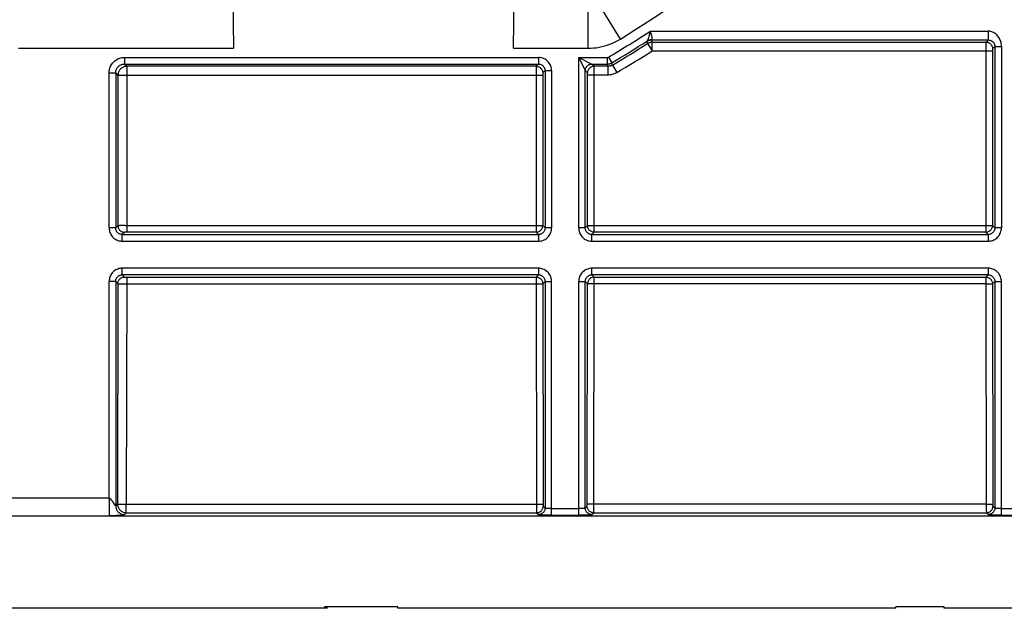
# Model space of a CAD drawing. Units: millimetres. Extents: x 173 to 373, y 188 to 267.
# Drawn here: x 332 to 355, y 188 to 202 of the extents above; entities that cross this region are included whole.
import ezdxf

# ---------------------------------------------------------------- set-up
doc = ezdxf.new("R2010")
doc.units = ezdxf.units.MM
doc.header["$LTSCALE"] = 30.734
doc.layers.get('0').update_dxf_attribs({"linetype": 'CONTINUOUS'})
doc.layers.add('DRAFT', color=7, linetype='CONTINUOUS')
doc.layers.add('RACCORDO', color=7, linetype='CONTINUOUS')

msp = doc.modelspace()

# ---------------------------------------------------------------- linework, layer by layer
at = {"color": 250, "linetype": 'CONTINUOUS'}
for p, q in [((346.55, 201.428), (346.563, 201.489)), ((346.563, 201.489), (354.242, 201.489)), ((354.242, 201.489), (354.242, 201.289)), ((346.484, 201.258), (346.498, 201.21)), ((346.591, 201.289), (354.242, 201.289)), ((346.591, 201.289), (346.605, 201.241)), ((346.605, 201.241), (354.194, 201.241)), ((346.605, 201.041), (346.605, 201.241)), ((354.242, 201.289), (354.194, 201.241)), ((346.498, 201.21), (346.605, 201.041)), ((346.605, 201.041), (354.341, 201.041)), ((354.192, 201.161), (354.191, 201.109)), ((354.191, 201.109), (354.191, 196.923)), ((354.192, 201.206), (354.192, 201.191)), ((354.192, 201.191), (354.192, 201.161)), ((354.341, 201.046), (354.341, 197.073)), ((354.394, 201.142), (354.343, 201.091)), ((354.394, 201.142), (354.544, 201.142)), ((354.394, 201.142), (354.394, 197.02)), ((354.544, 201.142), (354.544, 197.02)), ((334.609, 200.892), (344.019, 200.892)), ((344.019, 200.892), (344.019, 200.742)), ((344.934, 200.892), (345.583, 200.892)), ((344.934, 200.892), (345.234, 200.742)), ((344.934, 200.892), (345.084, 200.592)), ((344.934, 197.02), (344.934, 200.892)), ((334.609, 200.742), (344.019, 200.742)), ((343.969, 200.691), (334.659, 200.691)), ((343.967, 200.61), (343.966, 200.558)), ((343.967, 200.667), (343.967, 200.655)), ((343.967, 200.655), (343.967, 200.639)), ((343.967, 200.639), (343.967, 200.61)), ((344.019, 200.742), (343.969, 200.691)), ((344.169, 200.592), (344.118, 200.541)), ((344.169, 200.592), (344.319, 200.592)), ((344.169, 200.592), (344.169, 197.02)), ((344.319, 200.592), (344.319, 197.02)), ((345.135, 200.541), (345.084, 200.592)), ((345.084, 197.02), (345.084, 200.592)), ((345.234, 200.742), (345.583, 200.742)), ((345.285, 200.691), (345.234, 200.742)), ((345.597, 200.691), (345.285, 200.691)), ((345.286, 200.654), (345.286, 200.669)), ((345.286, 200.626), (345.286, 200.654)), ((345.287, 200.585), (345.286, 200.626)), ((345.287, 200.525), (345.287, 200.585)), ((334.259, 197.02), (334.259, 200.542)), ((334.409, 200.542), (334.409, 197.02)), ((334.46, 200.491), (334.46, 197.07)), ((334.659, 200.491), (344.116, 200.491)), ((334.659, 200.491), (334.659, 196.923)), ((343.966, 200.558), (343.966, 196.923)), ((344.116, 200.496), (344.116, 197.073)), ((345.137, 200.512), (345.137, 200.517)), ((345.137, 200.507), (345.137, 200.512)), ((345.137, 200.502), (345.137, 200.507)), ((345.137, 200.495), (345.137, 200.502)), ((345.137, 197.073), (345.137, 200.495)), ((345.597, 200.491), (345.137, 200.491)), ((345.287, 196.923), (345.287, 200.525)), ((334.409, 197.02), (334.259, 197.02)), ((334.46, 197.07), (334.409, 197.02)), ((334.497, 197.072), (334.482, 197.071)), ((334.525, 197.072), (334.497, 197.072)), ((334.566, 197.072), (334.525, 197.072)), ((334.625, 197.073), (334.566, 197.072)), ((334.625, 197.073), (344.116, 197.073)), ((344.116, 197.073), (344.169, 197.02)), ((344.319, 197.02), (344.169, 197.02)), ((345.084, 197.02), (344.934, 197.02)), ((345.084, 197.02), (345.137, 197.073)), ((345.137, 197.073), (354.341, 197.073)), ((354.341, 197.073), (354.394, 197.02)), ((354.544, 197.02), (354.394, 197.02)), ((334.61, 196.92), (334.559, 196.87)), ((334.559, 196.87), (344.019, 196.87)), ((334.559, 196.72), (334.559, 196.87)), ((334.639, 196.923), (334.634, 196.923)), ((334.644, 196.923), (334.639, 196.923)), ((334.649, 196.923), (334.644, 196.923)), ((334.655, 196.923), (334.649, 196.923)), ((343.966, 196.923), (334.655, 196.923)), ((343.966, 196.923), (344.019, 196.87)), ((344.019, 196.87), (344.019, 196.72)), ((345.234, 196.87), (345.287, 196.923)), ((345.234, 196.87), (354.244, 196.87)), ((345.234, 196.72), (345.234, 196.87)), ((354.191, 196.923), (345.287, 196.923)), ((354.191, 196.923), (354.244, 196.87)), ((354.244, 196.87), (354.244, 196.72)), ((334.559, 196.72), (344.019, 196.72)), ((345.234, 196.72), (354.244, 196.72)), ((344.019, 196.105), (334.559, 196.105)), ((334.559, 195.955), (334.559, 196.105)), ((344.019, 196.105), (344.019, 195.955)), ((354.244, 196.105), (345.234, 196.105)), ((345.234, 195.955), (345.234, 196.105)), ((354.244, 196.105), (354.244, 195.955)), ((344.019, 195.955), (334.559, 195.955)), ((334.559, 195.955), (334.608, 195.905)), ((334.658, 195.903), (334.65, 190.744)), ((334.654, 195.903), (343.967, 195.903)), ((344.019, 195.955), (343.967, 195.903)), ((343.967, 195.903), (343.975, 190.711)), ((354.244, 195.955), (345.234, 195.955)), ((345.286, 195.903), (345.234, 195.955)), ((345.278, 190.679), (345.286, 195.903)), ((345.286, 195.903), (354.192, 195.903)), ((354.244, 195.955), (354.192, 195.903)), ((354.192, 195.903), (354.192, 195.748)), ((334.409, 195.805), (334.259, 195.805)), ((334.259, 190.882), (334.259, 195.805)), ((334.409, 195.805), (334.459, 195.755)), ((334.409, 195.805), (334.409, 190.709)), ((334.459, 195.755), (334.45, 190.751)), ((334.552, 195.749), (334.577, 195.749)), ((334.577, 195.749), (334.607, 195.749)), ((334.607, 195.749), (334.64, 195.748)), ((334.64, 195.748), (343.967, 195.748)), ((343.967, 195.748), (343.997, 195.748)), ((343.997, 195.748), (344.026, 195.749)), ((344.026, 195.749), (344.053, 195.749)), ((344.169, 195.805), (344.117, 195.753)), ((344.117, 195.753), (344.125, 190.745)), ((344.169, 195.805), (344.319, 195.805)), ((344.169, 195.805), (344.169, 190.659)), ((344.319, 190.495), (344.319, 195.805)), ((344.934, 195.805), (345.084, 195.805)), ((344.934, 190.495), (344.934, 195.805)), ((345.136, 195.753), (345.084, 195.805)), ((345.084, 190.659), (345.084, 195.805)), ((345.128, 190.745), (345.136, 195.753)), ((345.271, 195.748), (345.242, 195.749)), ((354.192, 195.748), (345.271, 195.748)), ((354.192, 195.748), (354.222, 195.748)), ((354.192, 195.748), (354.201, 190.674)), ((354.222, 195.748), (354.251, 195.749)), ((354.251, 195.749), (354.278, 195.749)), ((354.394, 195.805), (354.342, 195.753)), ((354.342, 195.753), (354.35, 190.745)), ((354.394, 195.805), (354.544, 195.805)), ((354.394, 195.805), (354.394, 190.659)), ((354.544, 190.495), (354.544, 195.805)), ((334.65, 190.744), (343.975, 190.744)), ((343.975, 190.744), (344.006, 190.745)), ((344.006, 190.745), (344.034, 190.745)), ((344.034, 190.745), (344.061, 190.745)), ((344.125, 190.745), (344.125, 190.739)), ((344.125, 190.739), (344.125, 190.734)), ((344.125, 190.734), (344.125, 190.729)), ((344.125, 190.729), (344.126, 190.724)), ((345.263, 190.744), (345.233, 190.745)), ((354.2, 190.744), (345.263, 190.744)), ((354.2, 190.744), (354.231, 190.745)), ((354.231, 190.745), (354.259, 190.745)), ((354.259, 190.745), (354.286, 190.745)), ((354.35, 190.745), (354.35, 190.739)), ((354.35, 190.739), (354.35, 190.734)), ((354.35, 190.734), (354.35, 190.729)), ((354.35, 190.729), (354.351, 190.724)), ((334.65, 190.551), (343.978, 190.551)), ((343.975, 190.711), (343.976, 190.654)), ((343.976, 190.654), (343.976, 190.614)), ((343.976, 190.614), (343.976, 190.587)), ((343.976, 190.587), (343.977, 190.572)), ((343.978, 190.551), (344.019, 190.509)), ((344.128, 190.701), (344.169, 190.659)), ((344.319, 190.644), (344.934, 190.644)), ((344.319, 190.495), (344.96, 190.495)), ((345.084, 190.659), (345.125, 190.701)), ((345.234, 190.509), (345.275, 190.551)), ((345.275, 190.551), (354.203, 190.551)), ((345.276, 190.574), (345.277, 190.585)), ((345.277, 190.629), (345.278, 190.679)), ((345.277, 190.601), (345.277, 190.629)), ((345.277, 190.585), (345.277, 190.601)), ((354.201, 190.674), (354.201, 190.623)), ((354.201, 190.623), (354.201, 190.595)), ((354.201, 190.595), (354.202, 190.579)), ((354.203, 190.551), (354.244, 190.509)), ((354.353, 190.701), (354.394, 190.659)), ((354.544, 190.644), (355.159, 190.644)), ((354.544, 190.495), (355.185, 190.495))]:
    msp.add_line(p, q, dxfattribs=at)
at = {"color": 7, "linetype": 'CONTINUOUS'}
for p, q in [((339.22, 188.381), (323.02, 188.381)), ((340.82, 188.411), (339.157, 188.411)), ((339.22, 188.381), (339.157, 188.411)), ((340.82, 188.381), (340.82, 188.411)), ((352.145, 188.381), (340.82, 188.381)), ((353.245, 188.411), (352.145, 188.411)), ((352.145, 188.381), (352.145, 188.411)), ((353.245, 188.381), (353.245, 188.411)), ((357.395, 188.381), (353.245, 188.381))]:
    msp.add_line(p, q, dxfattribs=at)
at = {"color": 250, "linetype": 'CONTINUOUS'}
for points in [[(346.608, 201.316), (346.608, 201.324), (346.608, 201.334), (346.606, 201.344), (346.604, 201.357), (346.601, 201.37), (346.597, 201.384), (346.592, 201.4), (346.587, 201.416), (346.582, 201.434), (346.576, 201.452), (346.569, 201.47), (346.563, 201.489)], [(354.544, 201.142), (354.543, 201.172), (354.54, 201.201), (354.536, 201.228), (354.529, 201.254), (354.521, 201.279), (354.512, 201.302), (354.501, 201.325), (354.488, 201.346), (354.474, 201.366), (354.458, 201.385), (354.441, 201.403), (354.424, 201.419), (354.405, 201.434), (354.385, 201.447), (354.365, 201.458), (354.344, 201.468), (354.323, 201.476), (354.302, 201.482), (354.282, 201.486), (354.262, 201.488), (354.242, 201.489)], [(346.484, 201.258), (346.495, 201.264), (346.506, 201.27), (346.518, 201.275), (346.53, 201.279), (346.542, 201.283), (346.554, 201.286), (346.566, 201.288), (346.579, 201.289), (346.591, 201.289)], [(346.484, 201.258), (346.484, 201.259), (346.485, 201.259), (346.485, 201.26), (346.486, 201.261), (346.487, 201.262), (346.488, 201.263)], [(346.488, 201.263), (346.491, 201.265), (346.493, 201.268), (346.495, 201.27), (346.497, 201.272), (346.499, 201.275), (346.501, 201.278), (346.503, 201.28), (346.505, 201.283), (346.506, 201.286), (346.508, 201.289), (346.509, 201.292), (346.511, 201.295)], [(346.595, 201.292), (346.583, 201.292), (346.57, 201.291), (346.558, 201.289), (346.545, 201.287), (346.533, 201.284), (346.521, 201.28), (346.51, 201.275), (346.499, 201.27), (346.488, 201.263)], [(346.498, 201.21), (346.509, 201.216), (346.52, 201.222), (346.532, 201.227), (346.544, 201.231), (346.556, 201.235), (346.568, 201.237), (346.58, 201.239), (346.593, 201.241), (346.605, 201.241)], [(346.511, 201.295), (346.515, 201.305), (346.52, 201.316), (346.524, 201.328), (346.528, 201.342), (346.533, 201.357), (346.537, 201.373), (346.541, 201.391), (346.546, 201.409), (346.55, 201.428)], [(346.591, 201.289), (346.591, 201.289), (346.592, 201.29), (346.592, 201.29), (346.593, 201.291), (346.594, 201.291), (346.595, 201.292)], [(346.595, 201.292), (346.597, 201.293), (346.599, 201.295), (346.601, 201.296), (346.602, 201.298), (346.604, 201.3), (346.605, 201.302), (346.606, 201.304), (346.606, 201.306), (346.607, 201.308), (346.608, 201.311), (346.608, 201.313), (346.608, 201.316)], [(354.194, 201.241), (354.193, 201.24), (354.193, 201.239), (354.193, 201.238), (354.193, 201.236), (354.193, 201.234), (354.193, 201.231), (354.193, 201.228), (354.193, 201.224), (354.193, 201.219), (354.192, 201.206)], [(354.194, 201.241), (354.209, 201.24), (354.225, 201.238), (354.24, 201.234), (354.254, 201.228), (354.268, 201.221), (354.281, 201.212), (354.294, 201.202), (354.305, 201.191), (354.315, 201.179), (354.323, 201.166), (354.33, 201.152), (354.336, 201.137), (354.34, 201.122), (354.343, 201.107), (354.343, 201.091)], [(354.242, 201.289), (354.246, 201.289), (354.251, 201.289), (354.256, 201.289), (354.26, 201.288), (354.265, 201.288), (354.27, 201.287), (354.274, 201.286), (354.279, 201.285), (354.283, 201.284), (354.288, 201.283), (354.292, 201.281), (354.297, 201.28), (354.301, 201.278), (354.305, 201.276), (354.31, 201.274), (354.314, 201.272), (354.318, 201.27), (354.322, 201.268), (354.326, 201.265), (354.33, 201.262), (354.334, 201.26), (354.338, 201.257), (354.342, 201.254), (354.345, 201.251), (354.349, 201.247), (354.352, 201.244), (354.356, 201.24), (354.359, 201.237), (354.362, 201.233), (354.365, 201.229), (354.368, 201.225), (354.371, 201.221), (354.374, 201.216), (354.376, 201.212), (354.379, 201.207), (354.381, 201.203), (354.383, 201.198), (354.385, 201.193), (354.387, 201.188), (354.388, 201.184), (354.39, 201.179), (354.391, 201.173), (354.392, 201.168), (354.393, 201.163), (354.393, 201.158), (354.394, 201.153), (354.394, 201.147), (354.394, 201.142)], [(354.343, 201.091), (354.343, 201.091), (354.343, 201.091), (354.343, 201.09), (354.343, 201.09), (354.343, 201.089), (354.343, 201.089), (354.343, 201.088), (354.342, 201.087), (354.342, 201.086), (354.342, 201.084), (354.342, 201.083), (354.342, 201.081), (354.342, 201.079), (354.342, 201.076), (354.342, 201.074), (354.341, 201.071), (354.341, 201.068), (354.341, 201.065), (354.341, 201.062), (354.341, 201.058), (354.341, 201.054), (354.341, 201.046)], [(344.319, 200.592), (344.318, 200.618), (344.314, 200.644), (344.309, 200.669), (344.301, 200.693), (344.291, 200.718), (344.279, 200.741), (344.265, 200.763), (344.249, 200.784), (344.232, 200.803), (344.213, 200.821), (344.192, 200.837), (344.17, 200.851), (344.146, 200.863), (344.122, 200.873), (344.097, 200.881), (344.072, 200.887), (344.046, 200.89), (344.019, 200.892)], [(343.969, 200.691), (343.968, 200.69), (343.968, 200.689), (343.968, 200.688), (343.968, 200.686), (343.968, 200.683), (343.968, 200.68), (343.968, 200.677), (343.967, 200.667)], [(343.969, 200.691), (343.984, 200.69), (344, 200.688), (344.015, 200.684), (344.029, 200.678), (344.043, 200.671), (344.056, 200.662), (344.069, 200.652), (344.08, 200.641), (344.09, 200.629), (344.098, 200.616), (344.105, 200.602), (344.111, 200.587), (344.115, 200.572), (344.118, 200.557), (344.118, 200.541)], [(344.019, 200.742), (344.034, 200.741), (344.048, 200.739), (344.061, 200.736), (344.074, 200.732), (344.085, 200.727), (344.097, 200.721), (344.107, 200.714), (344.117, 200.706), (344.127, 200.697), (344.135, 200.687), (344.143, 200.677), (344.15, 200.666), (344.156, 200.655), (344.16, 200.643), (344.164, 200.63), (344.167, 200.618), (344.169, 200.605), (344.169, 200.592)], [(345.084, 200.592), (345.085, 200.608), (345.087, 200.623), (345.091, 200.638), (345.097, 200.653), (345.104, 200.667), (345.113, 200.68), (345.123, 200.692), (345.134, 200.703), (345.146, 200.713), (345.159, 200.722), (345.173, 200.729), (345.188, 200.734), (345.203, 200.738), (345.218, 200.741), (345.234, 200.742)], [(345.285, 200.691), (345.269, 200.69), (345.253, 200.688), (345.238, 200.684), (345.224, 200.678), (345.21, 200.671), (345.197, 200.662), (345.184, 200.652), (345.173, 200.641), (345.164, 200.629), (345.155, 200.616), (345.148, 200.602), (345.142, 200.587), (345.138, 200.572), (345.136, 200.557), (345.135, 200.541)], [(345.286, 200.669), (345.285, 200.676), (345.285, 200.681), (345.285, 200.686), (345.285, 200.689), (345.285, 200.691)], [(344.118, 200.541), (344.118, 200.541), (344.118, 200.541), (344.118, 200.54), (344.118, 200.54), (344.118, 200.539), (344.118, 200.539), (344.118, 200.538), (344.117, 200.537), (344.117, 200.535), (344.117, 200.534), (344.117, 200.532), (344.117, 200.53), (344.117, 200.528), (344.117, 200.526), (344.117, 200.524), (344.116, 200.521), (344.116, 200.518), (344.116, 200.515), (344.116, 200.508)], [(344.116, 200.508), (344.116, 200.504), (344.116, 200.496)], [(345.137, 200.517), (345.137, 200.52), (345.137, 200.522), (345.137, 200.525), (345.136, 200.527), (345.136, 200.53), (345.136, 200.532), (345.136, 200.534), (345.136, 200.536), (345.136, 200.537), (345.135, 200.539), (345.135, 200.54), (345.135, 200.541), (345.135, 200.541)], [(334.259, 197.02), (334.26, 196.993), (334.264, 196.967), (334.269, 196.942), (334.277, 196.917), (334.288, 196.892), (334.3, 196.869), (334.314, 196.847), (334.33, 196.826), (334.347, 196.807), (334.367, 196.79), (334.388, 196.774), (334.41, 196.76), (334.433, 196.748), (334.457, 196.738), (334.482, 196.73), (334.507, 196.724), (334.533, 196.721), (334.559, 196.72)], [(334.559, 196.87), (334.546, 196.87), (334.533, 196.872), (334.52, 196.875), (334.508, 196.878), (334.496, 196.883), (334.485, 196.889), (334.474, 196.896), (334.464, 196.904), (334.454, 196.912), (334.445, 196.922), (334.437, 196.932), (334.43, 196.942), (334.424, 196.954), (334.419, 196.965), (334.415, 196.978), (334.412, 196.991), (334.41, 197.005), (334.409, 197.02)], [(334.482, 197.071), (334.475, 197.071), (334.47, 197.071), (334.465, 197.071), (334.462, 197.071), (334.46, 197.07)], [(334.46, 197.07), (334.461, 197.055), (334.463, 197.039), (334.467, 197.024), (334.473, 197.009), (334.48, 196.996), (334.489, 196.982), (334.498, 196.97), (334.509, 196.959), (334.522, 196.949), (334.535, 196.941), (334.549, 196.934), (334.563, 196.928), (334.578, 196.924), (334.594, 196.921), (334.61, 196.92)], [(343.966, 196.923), (343.982, 196.924), (343.997, 196.926), (344.012, 196.93), (344.027, 196.936), (344.041, 196.943), (344.054, 196.952), (344.066, 196.961), (344.077, 196.972), (344.087, 196.985), (344.096, 196.998), (344.103, 197.012), (344.108, 197.026), (344.113, 197.042), (344.115, 197.057), (344.116, 197.073)], [(344.019, 196.72), (344.046, 196.721), (344.072, 196.725), (344.097, 196.73), (344.122, 196.738), (344.146, 196.748), (344.17, 196.76), (344.192, 196.774), (344.213, 196.79), (344.232, 196.808), (344.249, 196.827), (344.265, 196.848), (344.279, 196.87), (344.291, 196.894), (344.301, 196.918), (344.309, 196.943), (344.314, 196.968), (344.318, 196.993), (344.319, 197.02)], [(344.169, 197.02), (344.169, 197.007), (344.167, 196.994), (344.164, 196.981), (344.16, 196.969), (344.156, 196.957), (344.15, 196.945), (344.143, 196.935), (344.135, 196.924), (344.127, 196.915), (344.117, 196.906), (344.107, 196.898), (344.096, 196.891), (344.085, 196.885), (344.073, 196.88), (344.061, 196.875), (344.048, 196.872), (344.034, 196.87), (344.019, 196.87)], [(344.934, 197.02), (344.935, 196.993), (344.939, 196.968), (344.944, 196.943), (344.952, 196.918), (344.962, 196.894), (344.974, 196.87), (344.988, 196.848), (345.004, 196.827), (345.021, 196.808), (345.041, 196.79), (345.061, 196.774), (345.084, 196.76), (345.107, 196.748), (345.131, 196.738), (345.156, 196.73), (345.181, 196.725), (345.207, 196.721), (345.234, 196.72)], [(345.234, 196.87), (345.219, 196.87), (345.205, 196.872), (345.192, 196.876), (345.179, 196.88), (345.168, 196.885), (345.157, 196.891), (345.146, 196.898), (345.136, 196.906), (345.126, 196.915), (345.118, 196.924), (345.11, 196.935), (345.103, 196.945), (345.098, 196.957), (345.093, 196.969), (345.089, 196.981), (345.086, 196.994), (345.085, 197.007), (345.084, 197.02)], [(345.287, 196.923), (345.272, 196.924), (345.256, 196.926), (345.241, 196.93), (345.227, 196.936), (345.213, 196.943), (345.199, 196.952), (345.187, 196.961), (345.176, 196.972), (345.166, 196.985), (345.158, 196.998), (345.15, 197.012), (345.145, 197.026), (345.141, 197.042), (345.138, 197.057), (345.137, 197.073)], [(354.191, 196.923), (354.207, 196.924), (354.222, 196.926), (354.237, 196.93), (354.252, 196.936), (354.266, 196.943), (354.279, 196.952), (354.291, 196.961), (354.302, 196.972), (354.312, 196.985), (354.321, 196.998), (354.328, 197.012), (354.333, 197.026), (354.338, 197.042), (354.34, 197.057), (354.341, 197.073)], [(354.244, 196.72), (354.271, 196.721), (354.297, 196.725), (354.322, 196.73), (354.347, 196.738), (354.371, 196.748), (354.395, 196.76), (354.417, 196.774), (354.438, 196.79), (354.457, 196.808), (354.474, 196.827), (354.49, 196.848), (354.504, 196.87), (354.516, 196.894), (354.526, 196.918), (354.534, 196.943), (354.539, 196.968), (354.543, 196.993), (354.544, 197.02)], [(354.394, 197.02), (354.394, 197.007), (354.392, 196.994), (354.389, 196.981), (354.385, 196.969), (354.381, 196.957), (354.375, 196.945), (354.368, 196.935), (354.36, 196.924), (354.352, 196.915), (354.342, 196.906), (354.332, 196.898), (354.321, 196.891), (354.31, 196.885), (354.298, 196.88), (354.286, 196.875), (354.273, 196.872), (354.259, 196.87), (354.244, 196.87)], [(334.634, 196.923), (334.631, 196.923), (334.628, 196.922), (334.626, 196.922), (334.623, 196.922), (334.621, 196.922), (334.619, 196.922), (334.617, 196.922), (334.615, 196.922), (334.613, 196.921), (334.612, 196.921), (334.611, 196.921), (334.61, 196.921), (334.61, 196.92)], [(334.559, 196.105), (334.533, 196.104), (334.507, 196.1), (334.482, 196.095), (334.457, 196.087), (334.433, 196.077), (334.41, 196.065), (334.388, 196.051), (334.367, 196.035), (334.347, 196.017), (334.33, 195.998), (334.314, 195.977), (334.3, 195.955), (334.288, 195.932), (334.277, 195.908), (334.269, 195.883), (334.264, 195.857), (334.26, 195.832), (334.259, 195.805)], [(344.319, 195.805), (344.318, 195.831), (344.314, 195.857), (344.309, 195.882), (344.301, 195.907), (344.291, 195.931), (344.279, 195.954), (344.265, 195.976), (344.249, 195.997), (344.232, 196.016), (344.213, 196.034), (344.192, 196.05), (344.17, 196.064), (344.146, 196.076), (344.122, 196.086), (344.097, 196.094), (344.072, 196.1), (344.046, 196.103), (344.019, 196.105)], [(345.234, 196.105), (345.207, 196.103), (345.181, 196.1), (345.156, 196.094), (345.131, 196.086), (345.107, 196.076), (345.084, 196.064), (345.061, 196.05), (345.041, 196.034), (345.021, 196.016), (345.004, 195.997), (344.988, 195.976), (344.974, 195.954), (344.962, 195.931), (344.952, 195.907), (344.944, 195.882), (344.939, 195.857), (344.935, 195.831), (344.934, 195.805)], [(354.544, 195.805), (354.543, 195.831), (354.539, 195.857), (354.534, 195.882), (354.526, 195.907), (354.516, 195.931), (354.504, 195.954), (354.49, 195.976), (354.474, 195.997), (354.457, 196.016), (354.438, 196.034), (354.417, 196.05), (354.395, 196.064), (354.371, 196.076), (354.347, 196.086), (354.322, 196.094), (354.297, 196.1), (354.271, 196.103), (354.244, 196.105)], [(334.409, 195.805), (334.41, 195.819), (334.412, 195.833), (334.415, 195.847), (334.419, 195.859), (334.424, 195.871), (334.43, 195.882), (334.437, 195.893), (334.445, 195.903), (334.454, 195.912), (334.464, 195.921), (334.474, 195.929), (334.485, 195.936), (334.496, 195.941), (334.508, 195.946), (334.52, 195.95), (334.533, 195.953), (334.546, 195.954), (334.559, 195.955)], [(334.459, 195.755), (334.46, 195.771), (334.462, 195.786), (334.466, 195.802), (334.472, 195.816), (334.479, 195.83), (334.487, 195.843), (334.497, 195.855), (334.508, 195.867), (334.521, 195.876), (334.534, 195.885), (334.548, 195.892), (334.562, 195.898), (334.577, 195.902), (334.593, 195.904), (334.608, 195.905)], [(334.608, 195.905), (334.609, 195.905), (334.609, 195.905), (334.609, 195.905), (334.61, 195.905), (334.61, 195.905), (334.611, 195.904), (334.612, 195.904), (334.613, 195.904), (334.614, 195.904), (334.616, 195.904), (334.617, 195.904), (334.619, 195.904), (334.621, 195.904), (334.624, 195.903), (334.626, 195.903), (334.629, 195.903), (334.632, 195.903), (334.635, 195.903), (334.642, 195.903)], [(334.642, 195.903), (334.645, 195.903), (334.654, 195.903)], [(343.967, 195.903), (343.983, 195.902), (343.998, 195.899), (344.013, 195.895), (344.028, 195.89), (344.042, 195.883), (344.055, 195.874), (344.067, 195.864), (344.078, 195.853), (344.088, 195.841), (344.097, 195.828), (344.104, 195.814), (344.11, 195.799), (344.114, 195.784), (344.116, 195.769), (344.117, 195.753)], [(344.019, 195.955), (344.034, 195.954), (344.048, 195.952), (344.061, 195.949), (344.074, 195.945), (344.085, 195.94), (344.097, 195.934), (344.107, 195.927), (344.117, 195.919), (344.127, 195.91), (344.135, 195.9), (344.143, 195.89), (344.15, 195.879), (344.156, 195.868), (344.16, 195.856), (344.164, 195.843), (344.167, 195.831), (344.169, 195.818), (344.169, 195.805)], [(345.084, 195.805), (345.085, 195.818), (345.086, 195.831), (345.089, 195.843), (345.093, 195.856), (345.098, 195.868), (345.103, 195.879), (345.11, 195.89), (345.118, 195.9), (345.126, 195.91), (345.136, 195.919), (345.146, 195.927), (345.157, 195.934), (345.168, 195.94), (345.18, 195.945), (345.192, 195.949), (345.206, 195.952), (345.219, 195.954), (345.234, 195.955)], [(345.286, 195.903), (345.271, 195.902), (345.255, 195.899), (345.24, 195.895), (345.226, 195.89), (345.212, 195.883), (345.198, 195.874), (345.186, 195.864), (345.175, 195.853), (345.165, 195.841), (345.156, 195.828), (345.149, 195.814), (345.144, 195.799), (345.14, 195.784), (345.137, 195.769), (345.136, 195.753)], [(354.192, 195.903), (354.208, 195.902), (354.223, 195.899), (354.238, 195.895), (354.253, 195.89), (354.267, 195.883), (354.28, 195.874), (354.292, 195.864), (354.303, 195.853), (354.313, 195.841), (354.322, 195.828), (354.329, 195.814), (354.335, 195.799), (354.339, 195.784), (354.341, 195.769), (354.342, 195.753)], [(354.244, 195.955), (354.259, 195.954), (354.273, 195.952), (354.286, 195.949), (354.299, 195.945), (354.31, 195.94), (354.322, 195.934), (354.332, 195.927), (354.342, 195.919), (354.352, 195.91), (354.36, 195.9), (354.368, 195.89), (354.375, 195.879), (354.381, 195.868), (354.385, 195.856), (354.389, 195.843), (354.392, 195.831), (354.394, 195.818), (354.394, 195.805)], [(334.459, 195.755), (334.459, 195.755), (334.46, 195.755), (334.462, 195.754), (334.464, 195.754), (334.466, 195.754), (334.469, 195.753), (334.473, 195.753), (334.477, 195.753), (334.482, 195.752), (334.488, 195.752), (334.495, 195.752), (334.502, 195.751), (334.51, 195.751), (334.519, 195.75), (334.529, 195.75), (334.552, 195.749)], [(344.053, 195.749), (344.065, 195.75), (344.076, 195.75), (344.086, 195.75), (344.094, 195.751), (344.102, 195.751), (344.108, 195.752), (344.112, 195.752), (344.115, 195.752), (344.117, 195.753)], [(345.242, 195.749), (345.214, 195.749), (345.201, 195.749), (345.189, 195.75), (345.178, 195.75), (345.168, 195.75), (345.159, 195.751), (345.151, 195.751), (345.145, 195.752), (345.141, 195.752), (345.138, 195.752), (345.136, 195.753)], [(354.278, 195.749), (354.29, 195.75), (354.301, 195.75), (354.311, 195.75), (354.319, 195.751), (354.327, 195.751), (354.333, 195.752), (354.337, 195.752), (354.34, 195.752), (354.342, 195.753)], [(344.061, 190.745), (344.073, 190.746), (344.084, 190.746), (344.094, 190.746), (344.103, 190.747), (344.11, 190.747), (344.116, 190.748), (344.121, 190.748), (344.124, 190.749), (344.125, 190.749)], [(344.126, 190.724), (344.126, 190.721), (344.126, 190.719), (344.126, 190.716), (344.126, 190.714), (344.126, 190.712), (344.126, 190.71), (344.126, 190.708), (344.127, 190.706), (344.127, 190.704), (344.127, 190.703), (344.127, 190.702), (344.127, 190.701), (344.128, 190.701)], [(345.125, 190.701), (345.126, 190.701), (345.126, 190.701), (345.126, 190.702), (345.126, 190.702), (345.126, 190.703), (345.126, 190.703), (345.126, 190.704), (345.126, 190.705), (345.127, 190.706), (345.127, 190.708), (345.127, 190.709), (345.127, 190.711), (345.127, 190.713), (345.127, 190.715), (345.127, 190.718), (345.127, 190.72), (345.128, 190.723), (345.128, 190.726), (345.128, 190.733)], [(345.233, 190.745), (345.205, 190.745), (345.192, 190.745), (345.18, 190.746), (345.169, 190.746), (345.159, 190.746), (345.151, 190.747), (345.143, 190.747), (345.137, 190.748), (345.133, 190.748), (345.13, 190.749), (345.128, 190.749)], [(345.128, 190.733), (345.128, 190.736), (345.128, 190.745)], [(354.286, 190.745), (354.298, 190.746), (354.309, 190.746), (354.319, 190.746), (354.328, 190.747), (354.335, 190.747), (354.341, 190.748), (354.346, 190.748), (354.349, 190.749), (354.35, 190.749)], [(354.351, 190.724), (354.351, 190.721), (354.351, 190.719), (354.351, 190.716), (354.351, 190.714), (354.351, 190.712), (354.351, 190.71), (354.351, 190.708), (354.352, 190.706), (354.352, 190.704), (354.352, 190.703), (354.352, 190.702), (354.352, 190.701), (354.353, 190.701)], [(343.977, 190.572), (343.977, 190.566), (343.977, 190.56), (343.977, 190.556), (343.978, 190.553), (343.978, 190.551)], [(343.978, 190.551), (343.993, 190.552), (344.009, 190.554), (344.024, 190.558), (344.039, 190.564), (344.053, 190.571), (344.066, 190.58), (344.078, 190.59), (344.089, 190.601), (344.099, 190.613), (344.107, 190.626), (344.115, 190.64), (344.12, 190.655), (344.124, 190.67), (344.127, 190.685), (344.128, 190.701)], [(344.169, 190.659), (344.168, 190.644), (344.166, 190.628), (344.162, 190.613), (344.156, 190.598), (344.149, 190.584), (344.14, 190.571), (344.131, 190.559), (344.119, 190.548), (344.107, 190.538), (344.094, 190.53), (344.08, 190.523), (344.066, 190.517), (344.05, 190.513), (344.035, 190.51), (344.019, 190.509)], [(344.319, 190.495), (344.293, 190.495), (344.268, 190.495), (344.244, 190.495), (344.22, 190.495), (344.196, 190.496), (344.173, 190.497), (344.152, 190.497), (344.131, 190.498), (344.112, 190.499), (344.095, 190.5), (344.078, 190.501), (344.064, 190.502), (344.052, 190.503), (344.041, 190.504), (344.032, 190.506), (344.026, 190.507), (344.022, 190.508), (344.019, 190.509)], [(344.319, 190.644), (344.306, 190.644), (344.294, 190.645), (344.281, 190.645), (344.269, 190.645), (344.257, 190.646), (344.246, 190.646), (344.235, 190.647), (344.225, 190.648), (344.216, 190.649), (344.207, 190.65), (344.199, 190.651), (344.191, 190.652), (344.185, 190.653), (344.18, 190.654), (344.176, 190.655), (344.172, 190.657), (344.17, 190.658), (344.169, 190.659)], [(345.084, 190.659), (345.083, 190.658), (345.081, 190.657), (345.077, 190.655), (345.073, 190.654), (345.068, 190.653), (345.062, 190.652), (345.055, 190.651), (345.046, 190.65), (345.038, 190.649), (345.028, 190.648), (345.018, 190.647), (345.007, 190.646), (344.996, 190.646), (344.984, 190.645), (344.972, 190.645), (344.959, 190.645), (344.947, 190.644), (344.934, 190.644)], [(345.234, 190.509), (345.232, 190.508), (345.227, 190.507), (345.221, 190.506), (345.212, 190.504), (345.202, 190.503), (345.189, 190.502), (345.175, 190.501), (345.159, 190.5), (345.141, 190.499), (345.122, 190.498), (345.101, 190.497), (345.08, 190.497), (345.057, 190.496), (345.034, 190.495), (345.009, 190.495), (344.985, 190.495), (344.96, 190.495)], [(345.234, 190.509), (345.218, 190.51), (345.203, 190.513), (345.188, 190.517), (345.173, 190.523), (345.159, 190.53), (345.146, 190.538), (345.134, 190.548), (345.123, 190.559), (345.113, 190.571), (345.104, 190.584), (345.097, 190.598), (345.091, 190.613), (345.087, 190.628), (345.085, 190.644), (345.084, 190.659)], [(345.275, 190.551), (345.26, 190.552), (345.244, 190.554), (345.229, 190.558), (345.214, 190.564), (345.201, 190.571), (345.187, 190.58), (345.175, 190.59), (345.164, 190.601), (345.154, 190.613), (345.146, 190.626), (345.139, 190.64), (345.133, 190.655), (345.129, 190.67), (345.126, 190.685), (345.125, 190.701)], [(345.275, 190.551), (345.275, 190.552), (345.276, 190.553), (345.276, 190.554), (345.276, 190.556), (345.276, 190.558), (345.276, 190.561), (345.276, 190.565), (345.276, 190.574)], [(354.202, 190.579), (354.202, 190.572), (354.202, 190.566), (354.202, 190.56), (354.202, 190.556), (354.203, 190.553), (354.203, 190.551)], [(354.203, 190.551), (354.218, 190.552), (354.234, 190.554), (354.249, 190.558), (354.264, 190.564), (354.278, 190.571), (354.291, 190.58), (354.303, 190.59), (354.314, 190.601), (354.324, 190.613), (354.332, 190.626), (354.34, 190.64), (354.345, 190.655), (354.349, 190.67), (354.352, 190.685), (354.353, 190.701)], [(354.394, 190.659), (354.393, 190.644), (354.391, 190.628), (354.387, 190.613), (354.381, 190.598), (354.374, 190.584), (354.365, 190.571), (354.356, 190.559), (354.344, 190.548), (354.332, 190.538), (354.319, 190.53), (354.305, 190.523), (354.291, 190.517), (354.275, 190.513), (354.26, 190.51), (354.244, 190.509)], [(354.544, 190.495), (354.518, 190.495), (354.493, 190.495), (354.469, 190.495), (354.445, 190.495), (354.421, 190.496), (354.398, 190.497), (354.377, 190.497), (354.356, 190.498), (354.337, 190.499), (354.32, 190.5), (354.303, 190.501), (354.289, 190.502), (354.277, 190.503), (354.266, 190.504), (354.257, 190.506), (354.251, 190.507), (354.247, 190.508), (354.244, 190.509)], [(354.544, 190.644), (354.531, 190.644), (354.519, 190.645), (354.506, 190.645), (354.494, 190.645), (354.482, 190.646), (354.471, 190.646), (354.46, 190.647), (354.45, 190.648), (354.441, 190.649), (354.432, 190.65), (354.424, 190.651), (354.416, 190.652), (354.41, 190.653), (354.405, 190.654), (354.401, 190.655), (354.397, 190.657), (354.395, 190.658), (354.394, 190.659)]]:
    msp.add_lwpolyline(points, dxfattribs=at)
for radius, start, end in [(31.39, 300.728, 302.7761), (31.539, 300.728, 302.4403), (31.59, 300.7026, 302.4041), (31.79, 300.7026, 302.4041)]:
    msp.add_arc((329.57, 227.881), radius, start, end, dxfattribs=at)
at = {"layer": 'DRAFT', "color": 7, "linetype": 'CONTINUOUS'}
msp.add_line((183.02, 190.481), (362.52, 190.481), dxfattribs=at)
at = {"layer": 'RACCORDO', "color": 7, "linetype": 'CONTINUOUS'}
for p, q in [((337.069, 202.326), (337.09, 201.102)), ((343.449, 201.102), (343.47, 202.326))]:
    msp.add_line(p, q, dxfattribs=at)
at = {"layer": 'RACCORDO', "color": 250, "linetype": 'CONTINUOUS'}
for p, q in [((345.149, 201.102), (345.149, 202.302)), ((345.881, 201.309), (345.253, 202.331)), ((332.199, 201.102), (337.09, 201.102)), ((343.449, 201.102), (345.149, 201.102)), ((334.609, 200.892), (334.609, 200.742)), ((345.583, 200.892), (345.583, 200.742)), ((345.609, 200.899), (345.685, 200.77)), ((334.659, 200.691), (334.609, 200.742)), ((334.659, 200.691), (334.659, 200.491)), ((345.597, 200.691), (345.583, 200.742)), ((345.597, 200.691), (345.597, 200.491)), ((345.699, 200.719), (345.685, 200.77)), ((345.699, 200.719), (345.801, 200.547)), ((334.259, 200.542), (334.409, 200.542)), ((334.46, 200.491), (334.409, 200.542)), ((334.46, 200.491), (334.659, 200.491)), ((334.259, 190.882), (310.68, 190.882)), ((334.259, 190.882), (334.259, 190.482)), ((334.334, 190.814), (334.329, 190.822)), ((334.339, 190.807), (334.334, 190.814)), ((334.344, 190.8), (334.339, 190.807)), ((334.352, 190.789), (334.344, 190.8)), ((334.394, 190.727), (334.352, 190.789)), ((334.397, 190.723), (334.394, 190.727)), ((334.4, 190.718), (334.397, 190.723)), ((334.45, 190.751), (334.409, 190.709)), ((334.553, 190.745), (334.584, 190.745)), ((334.584, 190.745), (334.617, 190.745)), ((334.617, 190.745), (334.65, 190.744)), ((334.65, 190.551), (334.65, 190.744)), ((334.514, 190.49), (334.502, 190.49)), ((334.525, 190.491), (334.514, 190.49)), ((334.65, 190.551), (334.609, 190.509)), ((334.281, 190.482), (334.259, 190.482)), ((334.302, 190.482), (334.281, 190.482)), ((334.323, 190.483), (334.302, 190.482)), ((334.343, 190.483), (334.323, 190.483)), ((334.363, 190.483), (334.343, 190.483)), ((334.381, 190.484), (334.363, 190.483)), ((334.399, 190.484), (334.381, 190.484)), ((334.416, 190.485), (334.399, 190.484)), ((334.432, 190.486), (334.416, 190.485)), ((334.448, 190.486), (334.432, 190.486)), ((334.462, 190.487), (334.448, 190.486)), ((334.476, 190.488), (334.462, 190.487)), ((334.489, 190.489), (334.476, 190.488)), ((334.502, 190.49), (334.489, 190.489))]:
    msp.add_line(p, q, dxfattribs=at)
for points in [[(345.149, 201.102), (345.211, 201.103), (345.274, 201.107), (345.336, 201.114), (345.399, 201.124), (345.461, 201.137), (345.522, 201.153), (345.583, 201.171), (345.644, 201.193), (345.705, 201.217), (345.764, 201.244), (345.823, 201.275), (345.881, 201.309)], [(334.259, 200.542), (334.26, 200.568), (334.263, 200.594), (334.268, 200.619), (334.275, 200.645), (334.283, 200.669), (334.294, 200.693), (334.306, 200.716), (334.32, 200.738), (334.335, 200.759), (334.352, 200.779), (334.37, 200.798), (334.39, 200.815), (334.411, 200.83), (334.433, 200.844), (334.457, 200.857), (334.481, 200.867), (334.506, 200.876), (334.531, 200.883), (334.557, 200.888), (334.583, 200.891), (334.609, 200.892)], [(345.583, 200.892), (345.585, 200.892), (345.587, 200.892), (345.589, 200.892), (345.591, 200.892), (345.593, 200.893), (345.595, 200.893), (345.597, 200.894), (345.599, 200.894), (345.602, 200.895), (345.604, 200.896), (345.606, 200.897), (345.609, 200.899)], [(334.409, 200.542), (334.41, 200.557), (334.411, 200.572), (334.414, 200.586), (334.418, 200.601), (334.423, 200.615), (334.428, 200.629), (334.435, 200.642), (334.443, 200.654), (334.452, 200.666), (334.462, 200.678), (334.472, 200.688), (334.484, 200.698), (334.496, 200.707), (334.508, 200.715), (334.522, 200.722), (334.536, 200.728), (334.55, 200.733), (334.564, 200.737), (334.579, 200.74), (334.594, 200.741), (334.609, 200.742)], [(334.659, 200.691), (334.642, 200.69), (334.625, 200.688), (334.608, 200.684), (334.591, 200.679), (334.575, 200.672), (334.56, 200.664), (334.545, 200.655), (334.531, 200.644), (334.518, 200.632), (334.507, 200.619), (334.496, 200.606), (334.487, 200.591), (334.479, 200.576), (334.472, 200.559), (334.467, 200.543), (334.463, 200.526), (334.461, 200.509), (334.46, 200.491)], [(345.583, 200.742), (345.591, 200.742), (345.598, 200.742), (345.606, 200.743), (345.614, 200.744), (345.623, 200.746), (345.631, 200.748), (345.64, 200.75), (345.649, 200.753), (345.658, 200.756), (345.667, 200.76), (345.676, 200.765), (345.685, 200.77)], [(345.699, 200.719), (345.689, 200.714), (345.679, 200.709), (345.668, 200.704), (345.657, 200.7), (345.646, 200.697), (345.634, 200.694), (345.622, 200.693), (345.609, 200.691), (345.597, 200.691)], [(345.801, 200.547), (345.781, 200.536), (345.761, 200.526), (345.739, 200.517), (345.717, 200.51), (345.694, 200.503), (345.67, 200.498), (345.646, 200.494), (345.622, 200.492), (345.597, 200.491)], [(334.329, 190.822), (334.326, 190.825), (334.323, 190.829), (334.321, 190.832), (334.318, 190.835), (334.315, 190.839), (334.313, 190.842), (334.31, 190.845), (334.307, 190.849), (334.305, 190.852), (334.302, 190.855), (334.299, 190.858), (334.296, 190.861), (334.294, 190.863), (334.291, 190.866), (334.288, 190.869), (334.285, 190.871), (334.283, 190.873), (334.28, 190.875), (334.277, 190.877), (334.274, 190.878), (334.271, 190.879), (334.268, 190.88), (334.265, 190.881), (334.262, 190.881), (334.259, 190.882)], [(334.409, 190.709), (334.409, 190.709), (334.408, 190.709), (334.408, 190.709), (334.407, 190.71), (334.406, 190.711), (334.405, 190.712), (334.404, 190.713), (334.403, 190.715), (334.402, 190.716), (334.4, 190.718)], [(334.45, 190.751), (334.452, 190.75), (334.455, 190.75), (334.459, 190.749), (334.465, 190.749), (334.472, 190.748), (334.48, 190.748), (334.49, 190.747), (334.501, 190.747), (334.512, 190.746), (334.525, 190.746), (334.553, 190.745)], [(334.45, 190.751), (334.451, 190.733), (334.454, 190.716), (334.457, 190.699), (334.463, 190.682), (334.469, 190.666), (334.477, 190.651), (334.487, 190.636), (334.497, 190.622), (334.509, 190.61), (334.522, 190.598), (334.536, 190.587), (334.551, 190.578), (334.566, 190.57), (334.582, 190.563), (334.599, 190.558), (334.616, 190.554), (334.633, 190.552), (334.65, 190.551)], [(334.409, 190.709), (334.41, 190.692), (334.412, 190.675), (334.416, 190.658), (334.421, 190.641), (334.428, 190.625), (334.436, 190.609), (334.445, 190.595), (334.456, 190.581), (334.468, 190.568), (334.481, 190.556), (334.494, 190.546), (334.509, 190.536), (334.524, 190.528), (334.541, 190.522), (334.557, 190.516), (334.574, 190.513), (334.591, 190.51), (334.609, 190.509)], [(334.607, 190.507), (334.606, 190.507), (334.606, 190.506), (334.605, 190.506), (334.604, 190.505), (334.603, 190.505), (334.602, 190.504), (334.601, 190.503), (334.6, 190.503), (334.599, 190.502), (334.597, 190.502), (334.595, 190.501), (334.594, 190.501), (334.591, 190.5), (334.589, 190.5), (334.587, 190.499), (334.584, 190.499), (334.581, 190.498), (334.578, 190.498), (334.575, 190.497), (334.571, 190.496), (334.568, 190.496), (334.564, 190.495), (334.559, 190.495), (334.555, 190.494), (334.55, 190.494), (334.545, 190.493), (334.541, 190.493), (334.535, 190.492), (334.53, 190.492), (334.525, 190.491)], [(334.609, 190.509), (334.608, 190.509), (334.608, 190.508), (334.607, 190.507)]]:
    msp.add_lwpolyline(points, dxfattribs=at)
msp.add_arc((329.57, 227.881), 31.179, 301.5431, 322.9889, dxfattribs=at)

doc.saveas('drawing.dxf')
